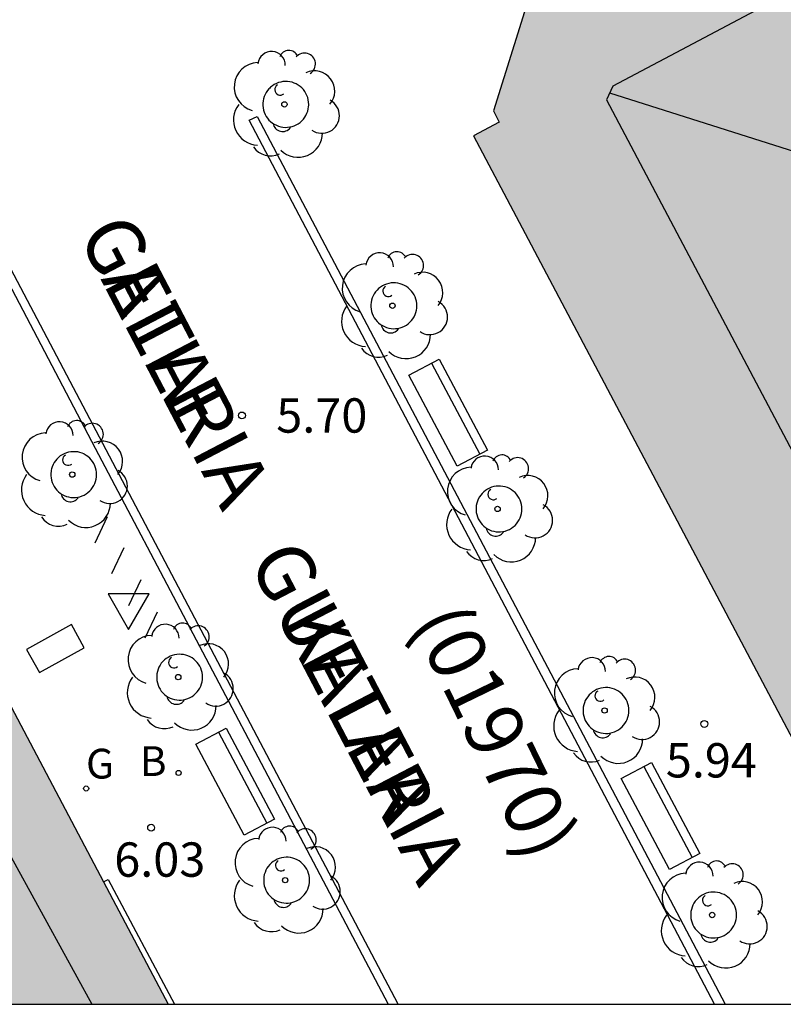
# Model space of a CAD drawing. Units: millimetres. Extents: x 582393 to 582746, y 4796789 to 4797041.
# Drawn here: x 582574 to 582591, y 4796790 to 4796812 of the extents above; entities that cross this region are included whole.
import ezdxf

# ---------------------------------------------------------------- set-up
doc = ezdxf.new("R2010")
doc.units = ezdxf.units.MM
for name, color, linetype in [('010106', 9, 'Continuous'), ('020204', 9, 'Continuous'), ('020308', 9, 'Continuous'), ('060124', 9, 'Continuous'), ('080109', 9, 'Continuous'), ('080110', 9, 'Continuous'), ('080302', 9, 'Continuous'), ('080306', 9, 'Continuous'), ('080312', 8, 'Continuous'), ('090111', 4, 'Continuous'), ('090118', 9, 'Continuous'), ('090202', 1, 'Continuous'), ('100101', 9, 'Continuous'), ('100202', 3, 'Continuous'), ('200202', 4, 'Continuous'), ('200302', 4, 'Continuous'), ('210102', 4, 'Continuous'), ('230204', 9, 'Continuous'), ('230304', 9, 'Continuous'), ('260205', 9, 'Continuous'), ('990501', 21, 'Continuous')]:
    doc.layers.add(name, color=color, linetype=linetype)
doc.layers.add('080111', color=7, linetype='Continuous', lineweight=30)
doc.styles.add('ARIAL', font='ARIAL.TTF', dxfattribs={"height": 1})
doc.styles.add('ARIALI', font='ARIALI.TTF', dxfattribs={"height": 1})
doc.styles.add('ROMANS', font='romans__.ttf', dxfattribs={"height": 1})

# ---------------------------------------------------------------- blocks, each defined once
blk = doc.blocks.new('ARBOL')
blk.add_circle((0, 0), 0.0587)
for centre, radius, start, end in [((-0.28, 0.855), 0.3, 359.2878, 173.6078), ((0.097, 0.97), 0.21, 23.1565, 160.4665), ((0.438, 0.881), 0.24, 301.578, 139.328), ((-0.564, 0.381), 0.532, 92.28, 254.58), ((0.656, 0.288), 0.443, 319.8556, 114.7656), ((-0.091, 0.321), 0.12, 119.14, 310.56), ((0.819, -0.249), 0.383, 235.5275, 62.0275), ((-0.556, -0.339), 0.555, 142.64, 266.54), ((-0.039, -0.384), 0.21, 189.64, 323.88), ((0.299, -0.624), 0.532, 224.67, 0.24), ((-0.301, -0.676), 0.45, 213.78, 295.32)]:
    blk.add_arc(centre, radius, start, end)
blk = doc.blocks.new('COTAPU')
blk.add_circle((0, 0), 0.075)
blk = doc.blocks.new('REGAS')
blk.add_circle((0, 0), 0.055)
blk = doc.blocks.new('BOCAR')
blk.add_circle((0, 0), 0.055)
blk = doc.blocks.new('SETRA')
at = {"linetype": 'Continuous'}
blk.add_lwpolyline([(0.451, 0.26), (-0.45, 0.26), (-0.001, -0.52)], close=True, dxfattribs=at)
blk = doc.blocks.new('BANCO')
blk.add_line((1.125, 0.1875), (-1.125, 0.1875))
blk.add_lwpolyline([(1.125, 0.75), (1.125, 0), (-1.125, 0), (-1.125, 0.75)], close=True)

msp = doc.modelspace()

# ---------------------------------------------------------------- hatches: boundary and pattern name
at = {"layer": '990501'}
for points in [[(582615.291, 4796828.281), (582619.99, 4796819.324), (582624.689, 4796810.367), (582624.857, 4796810.045), (582625.026, 4796809.724), (582617.722, 4796805.955), (582610.418, 4796802.186), (582613.613, 4796796.166), (582616.809, 4796790.146), (582594.179, 4796790.146), (582584.151, 4796809.111), (582584.708, 4796809.414), (582584.587, 4796809.657), (582585.265, 4796811.824), (582585.522, 4796811.958), (582585.236, 4796812.547), (582585.331, 4796812.593), (582585.418, 4796812.636), (582585.509, 4796812.465), (582585.828, 4796812.625), (582585.742, 4796812.791), (582585.828, 4796812.834), (582585.913, 4796812.877), (582586.003, 4796812.704), (582588.001, 4796813.751), (582587.908, 4796813.932), (582587.992, 4796813.976), (582588.076, 4796814.021), (582588.174, 4796813.838), (582588.479, 4796814.002), (582588.383, 4796814.181), (582588.557, 4796814.275), (582614.396, 4796827.953), (582614.457, 4796827.838)], [(582546.201, 4796791.672), (582547.014, 4796790.147), (582564.105, 4796790.147), (582566.659, 4796791.497), (582567.373, 4796790.147), (582577.486, 4796790.147), (582576.076, 4796792.816), (582572.802, 4796799.018), (582572.885, 4796799.062), (582572.212, 4796800.341), (582571.931, 4796800.232), (582571.701, 4796800.823), (582571.677, 4796800.887), (582571.652, 4796800.95), (582571.627, 4796801.013), (582571.602, 4796801.077), (582571.577, 4796801.139), (582571.551, 4796801.202), (582571.525, 4796801.264), (582571.498, 4796801.327), (582571.471, 4796801.388), (582571.443, 4796801.449), (582571.414, 4796801.51), (582571.385, 4796801.57), (582571.354, 4796801.63), (582571.322, 4796801.689), (582571.29, 4796801.747), (582571.256, 4796801.804), (582571.221, 4796801.861), (582571.185, 4796801.917), (582571.147, 4796801.972), (582571.108, 4796802.026), (582571.067, 4796802.079), (582570.963, 4796802.207), (582570.849, 4796802.329), (582570.777, 4796802.399), (582570.703, 4796802.466), (582570.625, 4796802.53), (582570.545, 4796802.593), (582570.462, 4796802.652), (582570.376, 4796802.708), (582570.289, 4796802.762), (582570.199, 4796802.812), (582570.108, 4796802.859), (582570.014, 4796802.903), (582569.92, 4796802.944), (582569.824, 4796802.982), (582569.727, 4796803.015), (582569.629, 4796803.046), (582569.531, 4796803.072), (582569.432, 4796803.095), (582569.333, 4796803.114), (582569.234, 4796803.13), (582569.135, 4796803.141), (582569.036, 4796803.148), (582568.841, 4796803.153), (582568.649, 4796803.142), (582568.554, 4796803.132), (582568.459, 4796803.119), (582568.365, 4796803.101), (582568.272, 4796803.081), (582568.179, 4796803.057), (582568.087, 4796803.03), (582567.996, 4796803), (582567.904, 4796802.968), (582567.814, 4796802.933), (582567.723, 4796802.895), (582567.633, 4796802.856), (582567.544, 4796802.815), (582567.454, 4796802.771), (582567.365, 4796802.727), (582567.276, 4796802.681), (582567.188, 4796802.634), (582567.099, 4796802.586), (582567.011, 4796802.537), (582566.923, 4796802.488), (582566.834, 4796802.438), (582566.746, 4796802.388), (582566.135, 4796802.042), (582566.031, 4796802.229), (582564.78, 4796801.555), (582564.828, 4796801.464), (582561.066, 4796799.472), (582558.333, 4796798.026), (582553.658, 4796795.551), (582553.567, 4796795.723), (582550.963, 4796794.35), (582551.011, 4796794.254), (582550.123, 4796793.809), (582550.067, 4796793.915), (582549.811, 4796793.78), (582549.85, 4796793.707), (582548.284, 4796792.876), (582547.107, 4796792.25), (582546.71, 4796792.039), (582546.762, 4796791.942)]]:
    msp.add_hatch(color=256, dxfattribs=at).paths.add_polyline_path(points)

# ---------------------------------------------------------------- linework, layer by layer
at = {"layer": '010106', "flags": 128}
msp.add_lwpolyline([(582394.209, 4796790.151), (582744.199, 4796790.143), (582744.204, 4797040.136), (582394.214, 4797040.144)], close=True, dxfattribs=at)
at = {"layer": '060124'}
msp.add_polyline3d([(582576.076, 4796792.816, 6.125), (582576.178, 4796792.87, 6.325), (582577.626, 4796790.147, 6.33)], dxfattribs=at)
at = {"layer": '080109'}
msp.add_polyline3d([(582596.994, 4796806.908, 34.968), (582592.059, 4796808.478, 34.612), (582587.124, 4796810.049, 34.256)], dxfattribs=at)
at = {"layer": '080110'}
for points in [[(582616.603, 4796825.78, 32.772), (582587.196, 4796810.198, 32.828), (582587.052, 4796809.902, 32.828), (582591.249, 4796801.959, 32.841), (582595.446, 4796794.016, 32.854)], [(582571.559, 4796797.91, 31.432), (582575.818, 4796790.147, 31.432)]]:
    msp.add_polyline3d(points, dxfattribs=at)
at = {"layer": '080111'}
for points in [[(582614.396, 4796827.953, 5.911), (582588.557, 4796814.275, 6.031), (582588.383, 4796814.181, 6.035), (582588.479, 4796814.002, 6.035), (582588.174, 4796813.838, 6.034), (582588.076, 4796814.021, 6.034), (582587.992, 4796813.976, 6.034), (582587.908, 4796813.932, 6.035), (582588.001, 4796813.751, 6.035), (582586.003, 4796812.704, 6.055), (582585.913, 4796812.877, 6.055), (582585.828, 4796812.834, 6.055), (582585.742, 4796812.791, 6.055), (582585.828, 4796812.625, 6.055), (582585.509, 4796812.465, 6.054), (582585.418, 4796812.636, 6.054), (582585.331, 4796812.593, 6.054), (582585.236, 4796812.547, 6.068), (582585.522, 4796811.958, 6.07), (582585.265, 4796811.824, 6.058), (582584.587, 4796809.657, 6.041), (582584.708, 4796809.414, 6.042), (582584.151, 4796809.111, 6.026), (582594.179, 4796790.146, 5.944)], [(582571.955, 4796800.241, 6.121), (582572.212, 4796800.341, 6.111), (582572.885, 4796799.062, 6.123), (582572.802, 4796799.018, 6.126), (582576.076, 4796792.816, 6.124)], [(582576.076, 4796792.816, 6.124), (582577.486, 4796790.147, 6.123)]]:
    msp.add_polyline3d(points, dxfattribs=at)
at = {"layer": '090111'}
msp.add_polyline3d([(582574.396, 4796797.894, 6.106), (582574.674, 4796797.388, 6.106), (582575.656, 4796797.932, 6.075), (582575.378, 4796798.438, 6.106), (582574.396, 4796797.894, 6.106)], dxfattribs=at)
at = {"layer": '090118'}
for points in [[(582576.153, 4796800.79, 6.034), (582575.883, 4796800.22, 6.042)], [(582576.522, 4796800.114, 6.032), (582576.252, 4796799.544, 6.04)], [(582576.893, 4796799.418, 6.03), (582576.623, 4796798.848, 6.038)], [(582577.248, 4796798.712, 6.03), (582576.978, 4796798.142, 6.038)]]:
    msp.add_polyline3d(points, dxfattribs=at)
at = {"layer": '100101'}
for points in [[(582579.702, 4796810.158, 5.947), (582579.687, 4796810.142, 5.947), (582579.655, 4796810.104, 5.947), (582579.626, 4796810.063, 5.947), (582579.603, 4796810.019, 5.947), (582579.583, 4796809.973, 5.947), (582579.568, 4796809.925, 5.947), (582579.559, 4796809.876, 5.947), (582579.554, 4796809.826, 5.947), (582579.554, 4796809.776, 5.947), (582579.559, 4796809.727, 5.947), (582579.568, 4796809.678, 5.947), (582579.583, 4796809.63, 5.947), (582579.603, 4796809.584, 5.947), (582579.626, 4796809.54, 5.947), (582579.655, 4796809.499, 5.947), (582579.687, 4796809.46, 5.947), (582579.722, 4796809.426, 5.947), (582579.762, 4796809.394, 5.947), (582579.803, 4796809.367, 5.947), (582579.848, 4796809.345, 5.947), (582579.894, 4796809.326, 5.947), (582579.943, 4796809.313, 5.947), (582579.992, 4796809.304, 5.947), (582580.042, 4796809.3, 5.947), (582580.091, 4796809.302, 5.947), (582580.141, 4796809.308, 5.947), (582580.157, 4796809.312, 5.947)], [(582580.425, 4796810.138, 5.947), (582580.404, 4796810.16, 5.947), (582580.366, 4796810.193, 5.947), (582580.326, 4796810.222, 5.947), (582580.283, 4796810.247, 5.947), (582580.237, 4796810.268, 5.947), (582580.19, 4796810.284, 5.947), (582580.141, 4796810.295, 5.947), (582580.091, 4796810.301, 5.947), (582580.042, 4796810.302, 5.947), (582579.992, 4796810.299, 5.947), (582579.943, 4796810.29, 5.947), (582579.894, 4796810.276, 5.947), (582579.848, 4796810.258, 5.947), (582579.803, 4796810.235, 5.947), (582579.762, 4796810.208, 5.947), (582579.722, 4796810.177, 5.947), (582579.702, 4796810.158, 5.947)], [(582580.555, 4796809.801, 5.947), (582580.553, 4796809.851, 5.947), (582580.545, 4796809.901, 5.947), (582580.533, 4796809.949, 5.947), (582580.516, 4796809.996, 5.947), (582580.494, 4796810.041, 5.947), (582580.468, 4796810.084, 5.947), (582580.438, 4796810.123, 5.947), (582580.425, 4796810.138, 5.947)], [(582580.157, 4796809.312, 5.947), (582580.19, 4796809.319, 5.947), (582580.237, 4796809.335, 5.947), (582580.283, 4796809.355, 5.947), (582580.326, 4796809.38, 5.947), (582580.366, 4796809.409, 5.947), (582580.404, 4796809.443, 5.947), (582580.438, 4796809.479, 5.947), (582580.468, 4796809.519, 5.947), (582580.494, 4796809.562, 5.947), (582580.516, 4796809.607, 5.947), (582580.533, 4796809.654, 5.947), (582580.545, 4796809.702, 5.947), (582580.553, 4796809.751, 5.947), (582580.554, 4796809.787, 5.947)], [(582580.554, 4796809.787, 5.947), (582580.555, 4796809.801, 5.947)], [(582582.914, 4796805.402, 5.958), (582582.912, 4796805.452, 5.958), (582582.904, 4796805.502, 5.958), (582582.892, 4796805.55, 5.958), (582582.875, 4796805.597, 5.958), (582582.853, 4796805.642, 5.958), (582582.827, 4796805.685, 5.958), (582582.797, 4796805.724, 5.958), (582582.763, 4796805.761, 5.958), (582582.725, 4796805.794, 5.958), (582582.685, 4796805.823, 5.958), (582582.642, 4796805.848, 5.958), (582582.596, 4796805.869, 5.958), (582582.549, 4796805.885, 5.958), (582582.5, 4796805.896, 5.958), (582582.45, 4796805.902, 5.958), (582582.401, 4796805.903, 5.958), (582582.351, 4796805.9, 5.958), (582582.302, 4796805.891, 5.958), (582582.253, 4796805.877, 5.958), (582582.207, 4796805.859, 5.958), (582582.162, 4796805.836, 5.958), (582582.121, 4796805.809, 5.958), (582582.081, 4796805.778, 5.958), (582582.046, 4796805.743, 5.958), (582582.014, 4796805.705, 5.958), (582581.985, 4796805.664, 5.958), (582581.962, 4796805.62, 5.958), (582581.942, 4796805.574, 5.958), (582581.927, 4796805.526, 5.958), (582581.918, 4796805.477, 5.958), (582581.913, 4796805.427, 5.958), (582581.913, 4796805.377, 5.958), (582581.918, 4796805.328, 5.958), (582581.927, 4796805.279, 5.958), (582581.942, 4796805.231, 5.958), (582581.962, 4796805.185, 5.958), (582581.985, 4796805.141, 5.958), (582582.014, 4796805.1, 5.958), (582582.046, 4796805.061, 5.958), (582582.081, 4796805.027, 5.958), (582582.121, 4796804.995, 5.958), (582582.162, 4796804.968, 5.958), (582582.207, 4796804.946, 5.958), (582582.253, 4796804.927, 5.958), (582582.302, 4796804.914, 5.958), (582582.351, 4796804.905, 5.958), (582582.401, 4796804.901, 5.958), (582582.45, 4796804.903, 5.958), (582582.5, 4796804.909, 5.958), (582582.549, 4796804.92, 5.958), (582582.596, 4796804.936, 5.958), (582582.642, 4796804.956, 5.958), (582582.685, 4796804.981, 5.958), (582582.725, 4796805.01, 5.958), (582582.763, 4796805.044, 5.958), (582582.797, 4796805.08, 5.958), (582582.827, 4796805.12, 5.958), (582582.853, 4796805.163, 5.958), (582582.875, 4796805.208, 5.958), (582582.892, 4796805.255, 5.958), (582582.904, 4796805.303, 5.958), (582582.912, 4796805.352, 5.958), (582582.914, 4796805.402, 5.958)], [(582575.642, 4796802.165, 6.033), (582575.607, 4796802.181, 6.033), (582575.56, 4796802.197, 6.033), (582575.511, 4796802.208, 6.033), (582575.461, 4796802.214, 6.033), (582575.412, 4796802.215, 6.033), (582575.362, 4796802.212, 6.033), (582575.313, 4796802.203, 6.033), (582575.264, 4796802.189, 6.033), (582575.218, 4796802.171, 6.033), (582575.173, 4796802.148, 6.033), (582575.132, 4796802.121, 6.033), (582575.092, 4796802.09, 6.033), (582575.057, 4796802.055, 6.033), (582575.025, 4796802.017, 6.033), (582574.996, 4796801.976, 6.033), (582574.973, 4796801.932, 6.033), (582574.953, 4796801.886, 6.033), (582574.938, 4796801.838, 6.033), (582574.933, 4796801.813, 6.033)], [(582575.925, 4796801.714, 6.033), (582575.923, 4796801.764, 6.033), (582575.915, 4796801.814, 6.033), (582575.903, 4796801.862, 6.033), (582575.886, 4796801.909, 6.033), (582575.864, 4796801.954, 6.033), (582575.838, 4796801.997, 6.033), (582575.808, 4796802.036, 6.033), (582575.774, 4796802.073, 6.033), (582575.736, 4796802.106, 6.033), (582575.696, 4796802.135, 6.033), (582575.653, 4796802.16, 6.033), (582575.642, 4796802.165, 6.033)], [(582574.933, 4796801.813, 6.033), (582574.929, 4796801.789, 6.033), (582574.924, 4796801.739, 6.033), (582574.924, 4796801.689, 6.033), (582574.929, 4796801.64, 6.033), (582574.938, 4796801.591, 6.033), (582574.953, 4796801.543, 6.033), (582574.973, 4796801.497, 6.033), (582574.996, 4796801.453, 6.033), (582575.025, 4796801.412, 6.033), (582575.057, 4796801.373, 6.033), (582575.092, 4796801.339, 6.033), (582575.132, 4796801.307, 6.033), (582575.173, 4796801.28, 6.033), (582575.218, 4796801.258, 6.033), (582575.264, 4796801.239, 6.033), (582575.313, 4796801.226, 6.033), (582575.362, 4796801.217, 6.033), (582575.412, 4796801.213, 6.033), (582575.461, 4796801.215, 6.033), (582575.511, 4796801.221, 6.033), (582575.56, 4796801.232, 6.033), (582575.607, 4796801.248, 6.033), (582575.653, 4796801.268, 6.033), (582575.696, 4796801.293, 6.033), (582575.736, 4796801.322, 6.033), (582575.774, 4796801.356, 6.033), (582575.808, 4796801.392, 6.033), (582575.838, 4796801.432, 6.033), (582575.864, 4796801.475, 6.033), (582575.886, 4796801.52, 6.033), (582575.903, 4796801.567, 6.033), (582575.915, 4796801.615, 6.033), (582575.923, 4796801.664, 6.033), (582575.925, 4796801.714, 6.033)], [(582585.208, 4796800.963, 5.959), (582585.206, 4796801.013, 5.959), (582585.198, 4796801.063, 5.959), (582585.186, 4796801.111, 5.959), (582585.169, 4796801.158, 5.959), (582585.147, 4796801.203, 5.959), (582585.121, 4796801.246, 5.959), (582585.091, 4796801.285, 5.959), (582585.057, 4796801.322, 5.959), (582585.019, 4796801.355, 5.959), (582584.979, 4796801.384, 5.959), (582584.936, 4796801.409, 5.959), (582584.89, 4796801.43, 5.959), (582584.843, 4796801.446, 5.959), (582584.794, 4796801.457, 5.959), (582584.744, 4796801.463, 5.959), (582584.695, 4796801.464, 5.959), (582584.645, 4796801.461, 5.959), (582584.596, 4796801.452, 5.959), (582584.547, 4796801.438, 5.959), (582584.501, 4796801.42, 5.959), (582584.456, 4796801.397, 5.959), (582584.415, 4796801.37, 5.959), (582584.375, 4796801.339, 5.959), (582584.34, 4796801.304, 5.959), (582584.308, 4796801.266, 5.959), (582584.279, 4796801.225, 5.959), (582584.256, 4796801.181, 5.959), (582584.236, 4796801.135, 5.959), (582584.221, 4796801.087, 5.959), (582584.212, 4796801.038, 5.959), (582584.207, 4796800.988, 5.959), (582584.207, 4796800.938, 5.959), (582584.212, 4796800.889, 5.959), (582584.221, 4796800.84, 5.959), (582584.236, 4796800.792, 5.959), (582584.256, 4796800.746, 5.959), (582584.279, 4796800.702, 5.959), (582584.308, 4796800.661, 5.959), (582584.34, 4796800.622, 5.959), (582584.375, 4796800.588, 5.959), (582584.415, 4796800.556, 5.959), (582584.456, 4796800.529, 5.959), (582584.501, 4796800.507, 5.959), (582584.547, 4796800.488, 5.959), (582584.596, 4796800.475, 5.959), (582584.645, 4796800.466, 5.959), (582584.695, 4796800.462, 5.959), (582584.744, 4796800.464, 5.959), (582584.794, 4796800.47, 5.959), (582584.843, 4796800.481, 5.959), (582584.89, 4796800.497, 5.959), (582584.936, 4796800.517, 5.959), (582584.979, 4796800.542, 5.959), (582585.019, 4796800.571, 5.959), (582585.057, 4796800.605, 5.959), (582585.091, 4796800.641, 5.959), (582585.121, 4796800.681, 5.959), (582585.147, 4796800.724, 5.959), (582585.169, 4796800.769, 5.959), (582585.186, 4796800.816, 5.959), (582585.198, 4796800.864, 5.959), (582585.206, 4796800.913, 5.959), (582585.208, 4796800.963, 5.959)], [(582578.237, 4796797.288, 6.019), (582578.235, 4796797.338, 6.019), (582578.227, 4796797.388, 6.019), (582578.215, 4796797.436, 6.019), (582578.198, 4796797.483, 6.019), (582578.176, 4796797.528, 6.019), (582578.15, 4796797.571, 6.019), (582578.12, 4796797.61, 6.019), (582578.086, 4796797.647, 6.019), (582578.048, 4796797.68, 6.019), (582578.008, 4796797.709, 6.019), (582577.965, 4796797.734, 6.019), (582577.919, 4796797.755, 6.019), (582577.872, 4796797.771, 6.019), (582577.823, 4796797.782, 6.019), (582577.773, 4796797.788, 6.019), (582577.724, 4796797.789, 6.019), (582577.674, 4796797.786, 6.019), (582577.625, 4796797.777, 6.019), (582577.576, 4796797.763, 6.019), (582577.53, 4796797.745, 6.019), (582577.485, 4796797.722, 6.019), (582577.444, 4796797.696, 6.019), (582577.404, 4796797.665, 6.019), (582577.369, 4796797.63, 6.019), (582577.337, 4796797.592, 6.019), (582577.308, 4796797.551, 6.019), (582577.285, 4796797.507, 6.019), (582577.265, 4796797.461, 6.019), (582577.25, 4796797.413, 6.019), (582577.241, 4796797.364, 6.019), (582577.236, 4796797.314, 6.019), (582577.236, 4796797.264, 6.019), (582577.241, 4796797.215, 6.019), (582577.25, 4796797.166, 6.019), (582577.265, 4796797.118, 6.019), (582577.285, 4796797.072, 6.019), (582577.308, 4796797.028, 6.019), (582577.337, 4796796.987, 6.019), (582577.369, 4796796.948, 6.019), (582577.404, 4796796.914, 6.019), (582577.444, 4796796.882, 6.019), (582577.485, 4796796.855, 6.019), (582577.53, 4796796.833, 6.019), (582577.576, 4796796.814, 6.019), (582577.625, 4796796.801, 6.019), (582577.674, 4796796.792, 6.019), (582577.724, 4796796.788, 6.019), (582577.773, 4796796.79, 6.019), (582577.823, 4796796.796, 6.019), (582577.872, 4796796.807, 6.019), (582577.919, 4796796.823, 6.019), (582577.965, 4796796.843, 6.019), (582578.008, 4796796.868, 6.019), (582578.048, 4796796.897, 6.019), (582578.086, 4796796.931, 6.019), (582578.12, 4796796.967, 6.019), (582578.15, 4796797.007, 6.019), (582578.176, 4796797.05, 6.019), (582578.198, 4796797.095, 6.019), (582578.215, 4796797.142, 6.019), (582578.227, 4796797.189, 6.019), (582578.235, 4796797.238, 6.019), (582578.237, 4796797.288, 6.019)], [(582587.544, 4796796.56, 5.944), (582587.542, 4796796.61, 5.944), (582587.534, 4796796.66, 5.944), (582587.522, 4796796.708, 5.944), (582587.505, 4796796.755, 5.944), (582587.483, 4796796.8, 5.944), (582587.457, 4796796.843, 5.944), (582587.427, 4796796.882, 5.944), (582587.393, 4796796.919, 5.944), (582587.355, 4796796.952, 5.944), (582587.315, 4796796.981, 5.944), (582587.272, 4796797.006, 5.944), (582587.226, 4796797.027, 5.944), (582587.179, 4796797.043, 5.944), (582587.13, 4796797.054, 5.944), (582587.08, 4796797.06, 5.944), (582587.031, 4796797.061, 5.944), (582586.981, 4796797.058, 5.944), (582586.932, 4796797.049, 5.944), (582586.883, 4796797.035, 5.944), (582586.837, 4796797.017, 5.944), (582586.792, 4796796.994, 5.944), (582586.752, 4796796.967, 5.944), (582586.712, 4796796.936, 5.944), (582586.677, 4796796.901, 5.944), (582586.645, 4796796.863, 5.944), (582586.616, 4796796.822, 5.944), (582586.592, 4796796.778, 5.944), (582586.572, 4796796.732, 5.944), (582586.557, 4796796.684, 5.944), (582586.548, 4796796.635, 5.944), (582586.543, 4796796.585, 5.944), (582586.543, 4796796.535, 5.944), (582586.548, 4796796.486, 5.944), (582586.557, 4796796.437, 5.944), (582586.572, 4796796.389, 5.944), (582586.592, 4796796.343, 5.944), (582586.615, 4796796.299, 5.944), (582586.644, 4796796.258, 5.944), (582586.676, 4796796.219, 5.944), (582586.711, 4796796.185, 5.944), (582586.751, 4796796.153, 5.944), (582586.792, 4796796.126, 5.944), (582586.837, 4796796.104, 5.944), (582586.883, 4796796.085, 5.944), (582586.932, 4796796.072, 5.944), (582586.981, 4796796.063, 5.944), (582587.031, 4796796.059, 5.944), (582587.08, 4796796.061, 5.944), (582587.13, 4796796.067, 5.944), (582587.179, 4796796.078, 5.944), (582587.226, 4796796.094, 5.944), (582587.272, 4796796.114, 5.944), (582587.315, 4796796.139, 5.944), (582587.355, 4796796.168, 5.944), (582587.393, 4796796.202, 5.944), (582587.427, 4796796.238, 5.944), (582587.457, 4796796.278, 5.944), (582587.483, 4796796.321, 5.944), (582587.505, 4796796.366, 5.944), (582587.522, 4796796.413, 5.944), (582587.534, 4796796.461, 5.944), (582587.542, 4796796.51, 5.944), (582587.544, 4796796.56, 5.944)], [(582580.572, 4796792.854, 6.001), (582580.57, 4796792.904, 6.001), (582580.562, 4796792.954, 6.001), (582580.55, 4796793.002, 6.001), (582580.533, 4796793.049, 6.001), (582580.511, 4796793.094, 6.001), (582580.485, 4796793.137, 6.001), (582580.455, 4796793.176, 6.001), (582580.421, 4796793.213, 6.001), (582580.383, 4796793.246, 6.001), (582580.343, 4796793.275, 6.001), (582580.3, 4796793.3, 6.001), (582580.254, 4796793.321, 6.001), (582580.207, 4796793.337, 6.001), (582580.158, 4796793.348, 6.001), (582580.108, 4796793.354, 6.001), (582580.059, 4796793.355, 6.001), (582580.009, 4796793.352, 6.001), (582579.96, 4796793.343, 6.001), (582579.911, 4796793.329, 6.001), (582579.865, 4796793.311, 6.001), (582579.82, 4796793.288, 6.001), (582579.779, 4796793.261, 6.001), (582579.739, 4796793.23, 6.001), (582579.704, 4796793.195, 6.001), (582579.672, 4796793.157, 6.001), (582579.643, 4796793.116, 6.001), (582579.62, 4796793.072, 6.001), (582579.6, 4796793.026, 6.001), (582579.585, 4796792.978, 6.001), (582579.576, 4796792.929, 6.001), (582579.571, 4796792.879, 6.001), (582579.571, 4796792.829, 6.001), (582579.576, 4796792.78, 6.001), (582579.585, 4796792.731, 6.001), (582579.6, 4796792.683, 6.001), (582579.62, 4796792.637, 6.001), (582579.643, 4796792.593, 6.001), (582579.672, 4796792.552, 6.001), (582579.704, 4796792.513, 6.001), (582579.739, 4796792.479, 6.001), (582579.779, 4796792.447, 6.001), (582579.82, 4796792.42, 6.001), (582579.865, 4796792.398, 6.001), (582579.911, 4796792.379, 6.001), (582579.96, 4796792.366, 6.001), (582580.009, 4796792.357, 6.001), (582580.059, 4796792.353, 6.001), (582580.108, 4796792.355, 6.001), (582580.158, 4796792.361, 6.001), (582580.207, 4796792.372, 6.001), (582580.254, 4796792.388, 6.001), (582580.3, 4796792.408, 6.001), (582580.343, 4796792.433, 6.001), (582580.383, 4796792.462, 6.001), (582580.421, 4796792.496, 6.001), (582580.455, 4796792.532, 6.001), (582580.485, 4796792.572, 6.001), (582580.511, 4796792.615, 6.001), (582580.533, 4796792.66, 6.001), (582580.55, 4796792.707, 6.001), (582580.562, 4796792.755, 6.001), (582580.57, 4796792.804, 6.001), (582580.572, 4796792.854, 6.001)], [(582589.893, 4796792.093, 5.941), (582589.891, 4796792.143, 5.941), (582589.883, 4796792.193, 5.941), (582589.871, 4796792.241, 5.941), (582589.854, 4796792.288, 5.941), (582589.832, 4796792.333, 5.941), (582589.806, 4796792.376, 5.941), (582589.776, 4796792.415, 5.941), (582589.742, 4796792.452, 5.941), (582589.704, 4796792.485, 5.941), (582589.664, 4796792.514, 5.941), (582589.621, 4796792.539, 5.941), (582589.575, 4796792.56, 5.941), (582589.528, 4796792.576, 5.941), (582589.479, 4796792.587, 5.941), (582589.429, 4796792.593, 5.941), (582589.38, 4796792.594, 5.941), (582589.33, 4796792.591, 5.941), (582589.281, 4796792.582, 5.941), (582589.232, 4796792.568, 5.941), (582589.186, 4796792.55, 5.941), (582589.141, 4796792.527, 5.941), (582589.1, 4796792.5, 5.941), (582589.06, 4796792.469, 5.941), (582589.025, 4796792.434, 5.941), (582588.993, 4796792.396, 5.941), (582588.964, 4796792.355, 5.941), (582588.941, 4796792.311, 5.941), (582588.921, 4796792.265, 5.941), (582588.906, 4796792.217, 5.941), (582588.897, 4796792.168, 5.941), (582588.892, 4796792.118, 5.941), (582588.892, 4796792.068, 5.941), (582588.897, 4796792.019, 5.941), (582588.906, 4796791.97, 5.941), (582588.921, 4796791.922, 5.941), (582588.941, 4796791.876, 5.941), (582588.964, 4796791.832, 5.941), (582588.993, 4796791.791, 5.941), (582589.025, 4796791.752, 5.941), (582589.06, 4796791.718, 5.941), (582589.1, 4796791.686, 5.941), (582589.141, 4796791.659, 5.941), (582589.186, 4796791.637, 5.941), (582589.232, 4796791.618, 5.941), (582589.281, 4796791.605, 5.941), (582589.33, 4796791.596, 5.941), (582589.38, 4796791.592, 5.941), (582589.429, 4796791.594, 5.941), (582589.479, 4796791.6, 5.941), (582589.528, 4796791.611, 5.941), (582589.575, 4796791.627, 5.941), (582589.621, 4796791.647, 5.941), (582589.664, 4796791.672, 5.941), (582589.704, 4796791.701, 5.941), (582589.742, 4796791.735, 5.941), (582589.776, 4796791.771, 5.941), (582589.806, 4796791.811, 5.941), (582589.832, 4796791.854, 5.941), (582589.854, 4796791.899, 5.941), (582589.871, 4796791.946, 5.941), (582589.883, 4796791.994, 5.941), (582589.891, 4796792.043, 5.941), (582589.893, 4796792.093, 5.941)]]:
    msp.add_polyline3d(points, dxfattribs=at)
at = {"layer": '210102'}
for points in [[(582589.415, 4796790.146, 5.901), (582579.251, 4796809.453, 5.951), (582579.431, 4796809.539, 5.945), (582589.644, 4796790.146, 5.898)], [(582582.51, 4796790.147, 6.004), (582573.843, 4796806.609, 6.044), (582573.672, 4796806.516, 6.044), (582575.895, 4796802.292, 6.034)], [(582575.895, 4796802.292, 6.034), (582582.286, 4796790.147, 6.004)]]:
    msp.add_polyline3d(points, dxfattribs=at)

# ---------------------------------------------------------------- block references
at = {"layer": '020204', "rotation": 359.9987685839998}
for p in [(582579.096, 4796803.006, 5.7), (582589.188, 4796796.268, 5.944), (582577.115, 4796794.001, 6.03)]:
    msp.add_blockref('COTAPU', p, dxfattribs=at)
at = {"layer": '090202', "rotation": 117.9282912920387}
for p in [(582583.929, 4796803.242), (582579.28, 4796795.183), (582588.564, 4796794.433)]:
    msp.add_blockref('BANCO', p, dxfattribs=at)
at = {"layer": '100202', "rotation": 359.9987685839998}
for p in [(582580.023, 4796809.802, 5.978), (582582.382, 4796805.403, 5.989), (582575.393, 4796801.715, 6.064), (582584.676, 4796800.964, 5.99), (582577.705, 4796797.29, 6.05), (582587.012, 4796796.561, 5.975), (582580.04, 4796792.855, 6.032), (582589.361, 4796792.094, 5.972)]:
    msp.add_blockref('ARBOL', p, dxfattribs=at)
at = {"layer": '200202', "rotation": 359.9987685839998}
msp.add_blockref('BOCAR', (582577.713, 4796795.198, 6.03), dxfattribs=at)
at = {"layer": '230204', "rotation": 359.9987685839998}
msp.add_blockref('REGAS', (582575.696, 4796794.857, 6.107), dxfattribs=at)
at = {"layer": '260205', "rotation": 359.9987685839998}
msp.add_blockref('SETRA', (582576.623, 4796798.848, 6.038), dxfattribs=at)

# ---------------------------------------------------------------- texts
at = {"layer": '020308', "style": 'ARIAL'}
for s, p in [('5.70', (582579.846, 4796802.631, 5.7)), ('5.94', (582588.349, 4796795.098, 5.944)), ('6.03', (582576.309, 4796792.93, 6.03))]:
    msp.add_text(s, height=0.75, rotation=359.9988, dxfattribs=at).set_placement(p)
at = {"layer": '080302', "style": 'ARIAL'}
msp.add_text('(01970)', height=1.25, rotation=295.8988, dxfattribs=at).set_placement((582582.777, 4796798.487))
at = {"layer": '080306', "style": 'ARIALI'}
msp.add_text('GETARIA       KALEA', height=1.25, rotation=297.5868, dxfattribs=at).set_placement((582575.501, 4796806.952))
at = {"layer": '080312', "style": 'ARIALI'}
msp.add_text('CALLE        GUETARIA', height=1.25, rotation=297.5868, dxfattribs=at).set_placement((582575.501, 4796806.952))
at = {"layer": '200302', "style": 'ROMANS'}
msp.add_text('B', height=0.65, rotation=359.9988, dxfattribs=at).set_placement((582576.869, 4796795.131, 6.03))
at = {"layer": '230304', "style": 'ROMANS'}
msp.add_text('G', height=0.65, rotation=359.9988, dxfattribs=at).set_placement((582575.693, 4796795.075, 6.107))

doc.saveas('drawing.dxf')
